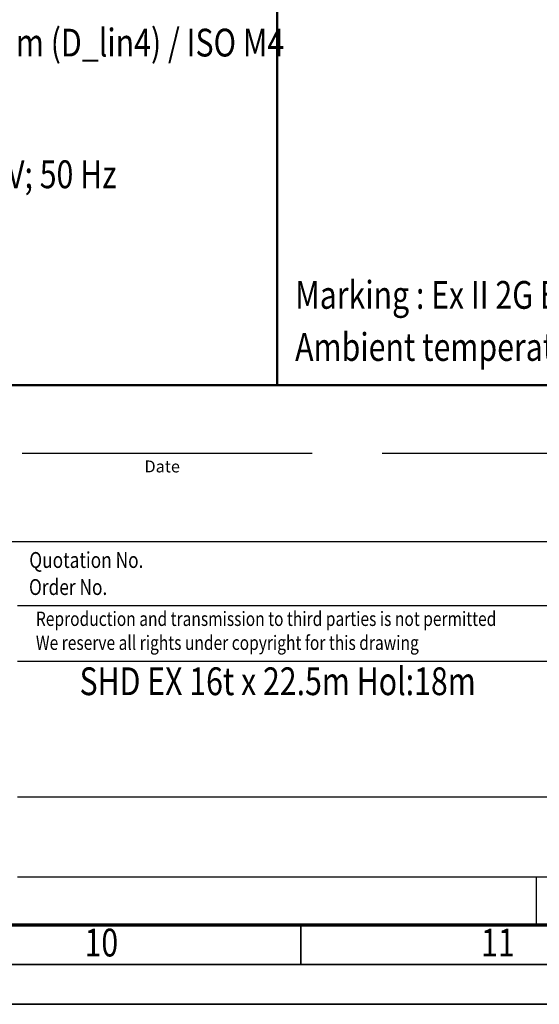
# Model space of a CAD drawing. Units: millimetres. Extents: x 0 to 29700, y 0 to 21000.
# Drawn here: x 23077 to 26354, y 0 to 6203 of the extents above; entities that cross this region are included whole.
import ezdxf
from ezdxf.enums import TextEntityAlignment as Align

# ---------------------------------------------------------------- set-up
doc = ezdxf.new("R2010")
doc.units = ezdxf.units.MM
doc.header["$MEASUREMENT"] = 0
for name, color, linetype, lineweight in [('(1) Shape lines', 7, 'Continuous', 35), ('(3) Toolkit elements', 7, 'Continuous', 35), ('(4) Texts', 7, 'Continuous', 35), ('(9) Sheet', 7, 'Continuous', 35)]:
    doc.layers.add(name, color=color, linetype=linetype, lineweight=lineweight)
doc.styles.add('Arial', font='ARIAL.TTF')

# ---------------------------------------------------------------- blocks, each defined once
blk = doc.blocks.new('GROUP_0_2a8e539e-8989-4c67-ba77-43b034987c1f')
at = {"layer": '(1) Shape lines', "color": 7, "linetype": 'Continuous', "lineweight": 50, "ltscale": 150}
for p, q in [((24700, 3900), (24700, 11900)), ((18700, 3901.1), (29200, 3901.1))]:
    blk.add_line(p, q, dxfattribs=at)
at = {"layer": '(3) Toolkit elements', "color": 7, "linetype": 'Continuous', "lineweight": 25, "ltscale": 50}
for p, q in [((24921.1, 3471), (23092.1, 3471)), ((28371, 3471), (25363.7, 3471))]:
    blk.add_line(p, q, dxfattribs=at)
at = {"layer": '(9) Sheet', "color": 7, "linetype": 'Continuous', "lineweight": 25, "ltscale": 150}
for p, q in [((24700, 3900), (24700, 11900)), ((18700, 3900), (24700, 3900)), ((24700, 3900), (29200, 3900))]:
    blk.add_line(p, q, dxfattribs=at)
at = {"layer": '(9) Sheet', "color": 7, "linetype": 'Continuous', "lineweight": 25, "ltscale": 50}
for p, q in [((18700, 2915.5), (29200, 2915.5)), ((23062.8, 2513.3), (29200, 2513.3)), ((23062.8, 2161.6), (29200, 2161.6)), ((29200, 1305.7), (23062.8, 1305.7)), ((23062.8, 804.1), (28395.3, 804.1)), ((26334.4, 804.1), (26334.4, 501.1))]:
    blk.add_line(p, q, dxfattribs=at)
at = {"layer": '(9) Sheet', "color": 7, "lineweight": 70, "ltscale": 150}
blk.add_line((1000, 500), (29200, 500), dxfattribs=at)
at = {"layer": '(9) Sheet', "color": 7, "lineweight": 35, "ltscale": 150}
for p, q in [((24850, 253.8), (24850, 501.3)), ((750, 250), (29450, 250)), ((0, 0), (29700, 0))]:
    blk.add_line(p, q, dxfattribs=at)
at = {"layer": '(9) Sheet', "color": 7, "linetype": 'Continuous', "lineweight": 70, "ltscale": 150}
blk.add_lwpolyline([(18700, 501.1), (29200, 501.1), (29200, 3901.1)], dxfattribs=at)
at = {"layer": '(4) Texts', "color": 9, "lineweight": 35, "style": 'Arial', "width": 0.8}
for s, p in [(': 4,0 + 4,0 m (D_lin4) / ISO M4  ', (22193, 5916.5)), ('Marking : Ex II 2G Ex de IIB T4 Gb/Ex II 2G ck IIB T4', (24814, 4327.1)), ('Ambient temperature : -10°....40° C', (24814, 3999))]:
    blk.add_text(s, height=175, dxfattribs=at).set_placement(p, align=Align.BOTTOM_LEFT)
blk.add_text(': 380 / 48 V; 50 Hz', height=175, dxfattribs=at).set_placement((22169, 5316.4), align=Align.TOP_LEFT)
at = {"layer": '(4) Texts', "color": 9, "lineweight": 25, "style": 'Arial'}
blk.add_text('Date', height=75, dxfattribs=at).set_placement((23864.3, 3327.6), align=Align.BOTTOM_LEFT)
at = {"layer": '(4) Texts', "color": 9, "lineweight": 25, "style": 'Arial', "width": 0.8}
for s, height, p in [('Quotation No.', 100, (23138, 2717.9)), ('Order No.', 100, (23136.2, 2547.5)), ('Reproduction and transmission to third parties is not permitted', 90, (23179.8, 2355.5)), ('We reserve all rights under copyright for this drawing', 90, (23179.8, 2204.7))]:
    blk.add_text(s, height=height, dxfattribs=at).set_placement(p, align=Align.BOTTOM_LEFT)
at = {"layer": '(4) Texts', "color": 9, "lineweight": 50, "style": 'Arial', "width": 0.8}
blk.add_text('SHD EX 16t x 22.5m Hol:18m                   ', height=175, dxfattribs=at).set_placement((23454.8, 1893.1), align=Align.BOTTOM_LEFT)
at = {"layer": '(9) Sheet', "color": 7, "lineweight": 35, "style": 'Arial', "width": 0.8}
for s, p in [('10', (23486.3, 246.7)), ('11', (25986.3, 246.7))]:
    blk.add_text(s, height=175, dxfattribs=at).set_placement(p, align=Align.BOTTOM_LEFT)

msp = doc.modelspace()

# ---------------------------------------------------------------- block references
at = {"color": 7, "linetype": 'ByBlock'}
msp.add_blockref('GROUP_0_2a8e539e-8989-4c67-ba77-43b034987c1f', (0, 0), dxfattribs=at)

doc.saveas('drawing.dxf')
